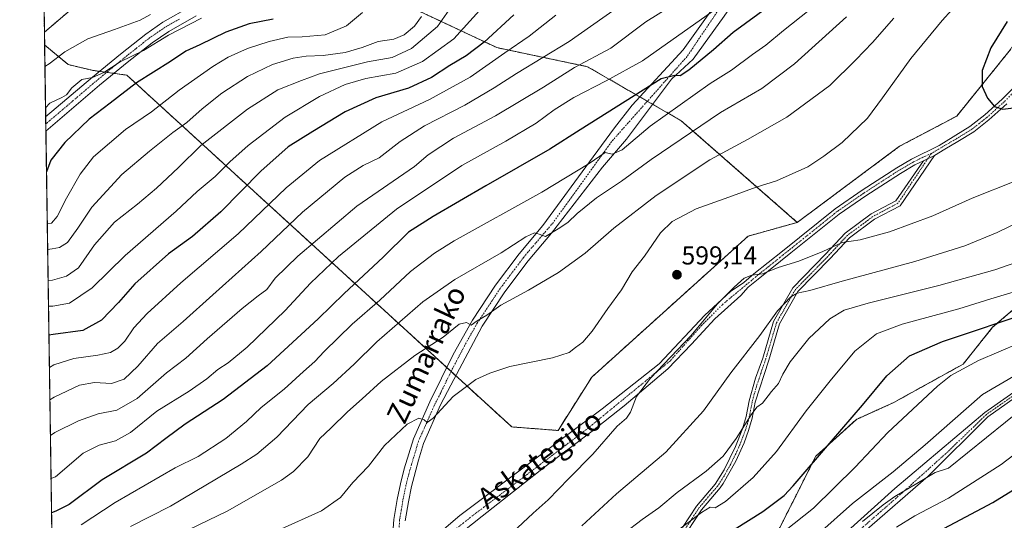
# Model space of a CAD drawing. Units: metres. Extents: x 599771 to 603198, y 4787001 to 4789365.
# Drawn here: x 599779 to 600159, y 4788479 to 4788672 of the extents above; entities that cross this region are included whole.
import ezdxf
from ezdxf.enums import TextEntityAlignment as Align

# ---------------------------------------------------------------- set-up
doc = ezdxf.new("R2010")
doc.units = ezdxf.units.M
doc.header["$MEASUREMENT"] = 0
doc.linetypes.add('TRAZO_Y_PUNTO', pattern=[1, 0.5, -0.25, 0, -0.25])
doc.linetypes.add('TRAZOS', pattern=[0.75, 0.5, -0.25])
for name, color, linetype, lineweight in [('Arbolado forestal', 92, 'TRAZOS', 0), ('Arbolado forestal CxS', 92, 'Continuous', 0), ('Camino', 19, 'Continuous', 0), ('Camino Cxs', 19, 'Continuous', 0), ('Camino eje', 39, 'TRAZO_Y_PUNTO', 13), ('Carátula', 7, 'Continuous', 5), ('Comarca CxS', 133, 'Continuous', 0), ('Comunidad Autónoma CxS', 142, 'Continuous', 0), ('Curva de nivel maestra', 36, 'Continuous', 30), ('Curva de nivel normal', 36, 'Continuous', 0), ('Municipio CxS', 142, 'Continuous', 0), ('Provincia CxS', 1, 'Continuous', 0), ('Punto de cota en terreno', 7, 'Continuous', 0), ('Rótulo de punto de cota en terreno', 19, 'Continuous', 0), ('Texto cartográfico', 19, 'Continuous', 0)]:
    doc.layers.add(name, color=color, linetype=linetype, lineweight=lineweight)
doc.styles.add('Arial', font='txt', dxfattribs={"height": 0.2})

# ---------------------------------------------------------------- blocks, each defined once
blk = doc.blocks.new('*U150')
at = {"layer": 'Arbolado forestal CxS', "color": 92, "linetype": 'Continuous', "lineweight": 0}
for points in [[(600183.1, 4788578.43, 580.81), (600154, 4788553.58, 574.82), (600142.64, 4788539.38, 570.31), (600115.67, 4788524.48, 572.06), (600101.47, 4788518.09, 574.55), (600085.86, 4788503.89, 575.31), (600066.26, 4788465.08, 567.72)], [(599793.17, 4788346.24, 630.63), (599788.52, 4788662.43, 512.49), (599797.58, 4788654.87, 516.83), (599807.27, 4788652.6, 519.48), (599820.2, 4788650.8, 522.73), (599968.61, 4788515.17, 598.2), (599986.45, 4788513.81, 596.96), (599999.46, 4788534.36, 595.79), (600059.71, 4788588.71, 597.39), (600078.7, 4788594.02, 597.19), (600118.11, 4788623.36, 597.66), (600140.16, 4788635, 599.03), (600160.78, 4788660.5, 601.08)]]:
    blk.add_polyline3d(points, dxfattribs=at)
blk = doc.blocks.new('*U151')
at = {"layer": 'Arbolado forestal CxS', "color": 92, "linetype": 'Continuous', "lineweight": 0}
blk.add_polyline3d([(600066.26, 4788465.08, 567.72), (600085.86, 4788503.89, 575.31), (600101.47, 4788518.09, 574.55), (600115.67, 4788524.48, 572.06), (600142.64, 4788539.38, 570.31), (600154, 4788553.58, 574.82), (600183.1, 4788578.43, 580.81), (600211.49, 4788608.96, 584.33), (600249.82, 4788638.77, 582.98), (600288.86, 4788654.39, 577.62), (600307.88, 4788664.21, 574.94), (600307.88, 4788664.21, 574.94), (600375.94, 4788566.29, 516.28), (600429.91, 4788548.83, 492.01), (600480.71, 4788486.91, 449.79), (600524.38, 4788502.82, 436.97), (600512.3, 4788473.7, 436.81)], dxfattribs=at)
blk = doc.blocks.new('*U172')
at = {"layer": 'Curva de nivel normal', "color": 36, "linetype": 'Continuous', "lineweight": 0}
blk.add_polyline3d([(599788.64, 4788654.07, 515), (599790.33, 4788655.14, 515), (599796.33, 4788659.74, 515), (599805.24, 4788664.81, 515), (599815.5, 4788668.4, 515), (599825.34, 4788672.03, 515), (599829.38, 4788674.17, 515)], dxfattribs=at)
blk = doc.blocks.new('*U221')
at = {"layer": 'Curva de nivel normal', "color": 36, "linetype": 'Continuous', "lineweight": 0}
blk.add_polyline3d([(599788.87, 4788638.22, 520), (599790.55, 4788639.96, 520), (599795.18, 4788642.23, 520), (599796.97, 4788643.26, 520), (599798.99, 4788645.91, 520), (599802.9, 4788649.11, 520), (599806.95, 4788649.93, 520), (599811.32, 4788651.87, 520), (599817.67, 4788655.9, 520), (599826.67, 4788660.3, 520), (599836.33, 4788666.27, 520), (599849, 4788672.72, 520)], dxfattribs=at)
blk = doc.blocks.new('5PATER')
at = {"layer": 'Carátula', "linetype": 'Continuous', "lineweight": 5}
h = blk.add_hatch(color=250, dxfattribs=at)
edge = h.paths.add_edge_path()
edge.add_ellipse((0, 0.01), major_axis=(-1.33, -1.34), ratio=0.999422, start_angle=0, end_angle=360)

msp = doc.modelspace()

# ---------------------------------------------------------------- linework, layer by layer
at = {"layer": 'Arbolado forestal', "color": 92, "linetype": 'TRAZOS', "lineweight": 0}
for points in [[(600078.7, 4788594.02, 597.19), (600118.11, 4788623.36, 597.66), (600140.16, 4788635, 599.03), (600160.78, 4788660.5, 601.08), (600175.48, 4788683.16, 601.09), (600196.69, 4788704.37, 601.46), (600196.92, 4788704.61, 601.43), (600204.89, 4788715.11, 600.67), (600210.4, 4788722.37, 600.44), (600218.7, 4788738.94, 599.35), (600229.35, 4788760.18, 597.3), (600246.5, 4788804.29, 591.44), (600258.35, 4788831.81, 587.67), (600260.96, 4788837.87, 586.53), (600263.57, 4788843.93, 585.53), (600263.65, 4788844.11, 585.49), (600263.82, 4788844.38, 585.44), (600270.66, 4788855.43, 583.3), (600275.52, 4788863.26, 581.69), (600279.11, 4788869.05, 580.87), (600281.16, 4788872.36, 580.43)], [(599788.44, 4788667.34, 511.17), (599786.45, 4788802.72, 467.9), (599786.4, 4788805.87, 467.91), (599786.36, 4788809.02, 467.96), (599786.35, 4788809.37, 467.95)], [(599876.99, 4788717.07, 507.04), (599812.01, 4788687.54, 505.67), (599788.44, 4788667.34, 511.17)], [(600078.7, 4788594.02, 597.19), (600033.98, 4788633.22, 581.96), (600022.99, 4788639.56, 577.15), (600020.91, 4788640.75, 576.63), (600017.98, 4788642.44, 575.51), (599997.84, 4788654.05, 565.96), (599962.93, 4788661.4, 552.84), (599932.92, 4788675.49, 534.05), (599904.23, 4788707.61, 517.57), (599900.93, 4788711.3, 515.67), (599899.99, 4788711.53, 515.64), (599897.96, 4788712.02, 515.54), (599895.93, 4788712.51, 515.22), (599876.99, 4788717.07, 507.04)], [(599788.51, 4788662.43, 512.49), (599788.44, 4788667.34, 511.17)], [(600307.88, 4788664.21, 574.94), (600288.86, 4788654.39, 577.62), (600249.82, 4788638.77, 582.98), (600211.49, 4788608.96, 584.33), (600183.1, 4788578.43, 580.81), (600154, 4788553.58, 574.82), (600142.64, 4788539.38, 570.31), (600115.67, 4788524.48, 572.06), (600101.47, 4788518.09, 574.55), (600085.86, 4788503.89, 575.31), (600066.26, 4788465.08, 567.72)], [(599793.17, 4788346.24, 630.63), (599792.91, 4788363.65, 622.86), (599792.89, 4788365.19, 622.38), (599792.87, 4788366.73, 621.9), (599789, 4788629.26, 521.07), (599788.96, 4788631.97, 520.8), (599788.92, 4788634.68, 520.42), (599788.51, 4788662.43, 512.49)], [(599788.51, 4788662.43, 512.49), (599797.58, 4788654.88, 516.83), (599807.27, 4788652.6, 519.48), (599809.65, 4788652.27, 519.81), (599812.46, 4788651.88, 520.4), (599815.27, 4788651.49, 521.29), (599820.2, 4788650.8, 522.73), (599943.54, 4788538.09, 592.48), (599945.23, 4788536.54, 592.69), (599947.03, 4788534.89, 593.18), (599968.61, 4788515.18, 598.2), (599986.44, 4788513.81, 596.96), (599999.46, 4788534.36, 595.79), (600059.71, 4788588.71, 597.39), (600078.7, 4788594.02, 597.19)]]:
    msp.add_polyline3d(points, dxfattribs=at)
at = {"layer": 'Arbolado forestal CxS', "color": 92, "linetype": 'Continuous', "lineweight": 0}
for points in [[(600160.78, 4788660.5, 601.08), (600140.16, 4788635, 599.03), (600118.11, 4788623.36, 597.66), (600078.7, 4788594.02, 597.19), (600033.98, 4788633.22, 581.96), (599997.84, 4788654.05, 565.96), (599962.93, 4788661.4, 552.84), (599932.92, 4788675.49, 534.05), (599904.23, 4788707.61, 517.57), (599900.93, 4788711.3, 515.67), (599876.99, 4788717.07, 507.04), (599872.35, 4788728.16, 503.7), (599899.52, 4788765.68, 504.38), (599939.62, 4788788.97, 502.3), (599970.67, 4788805.79, 498.81), (599986.2, 4788827.78, 501.71), (600005.61, 4788851.07, 500.71), (600047.08, 4788861.09, 508.75), (600077.09, 4788874.56, 504.77), (600112.39, 4788906.23, 510.56), (600126.48, 4788931.35, 508.24), (600146.08, 4788944.21, 510.96), (600156.2, 4788959.35, 508.98), (600172.76, 4788970.74, 510.41)], [(600112.39, 4788906.23, 510.56), (600077.09, 4788874.56, 504.77), (600047.08, 4788861.09, 508.75), (600005.61, 4788851.07, 500.71), (599986.2, 4788827.78, 501.71), (599970.67, 4788805.79, 498.81), (599939.62, 4788788.97, 502.3), (599899.52, 4788765.68, 504.38), (599872.35, 4788728.16, 503.7), (599876.99, 4788717.07, 507.04), (599876.99, 4788717.07, 507.04), (599812.01, 4788687.54, 505.67), (599788.44, 4788667.34, 511.17), (599786.35, 4788809.37, 467.95), (599786.71, 4788809.65, 467.96), (599801.94, 4788823.19, 468.06), (599814.79, 4788838.6, 467.81), (599828.36, 4788839.42, 468.11), (599861.99, 4788865.3, 467.28), (599925.39, 4788902.82, 463.34)]]:
    msp.add_polyline3d(points, dxfattribs=at)
msp.add_polyline3d([(600078.7, 4788594.02, 597.19), (600059.71, 4788588.71, 597.39), (599999.46, 4788534.36, 595.79), (599986.45, 4788513.81, 596.96), (599968.61, 4788515.17, 598.2), (599820.2, 4788650.8, 522.73), (599807.27, 4788652.6, 519.48), (599797.58, 4788654.87, 516.83), (599788.52, 4788662.43, 512.49), (599788.44, 4788667.34, 511.17), (599812.01, 4788687.54, 505.67), (599876.99, 4788717.07, 507.04), (599900.93, 4788711.3, 515.67), (599904.23, 4788707.61, 517.57), (599932.92, 4788675.49, 534.05), (599962.93, 4788661.4, 552.84), (599997.84, 4788654.05, 565.96), (600033.98, 4788633.22, 581.96), (600078.7, 4788594.02, 597.19)], close=True, dxfattribs=at)
at = {"layer": 'Camino', "color": 19, "linetype": 'Continuous', "lineweight": 0}
for points in [[(600183.08, 4788887.91, 540.91), (600153.64, 4788840.95, 548.02), (600122.11, 4788792.95, 554.61), (600098.74, 4788748.68, 560.51), (600085.28, 4788727.33, 563.15), (600073.85, 4788707.23, 566.46), (600056.49, 4788682.46, 569.91), (600050.56, 4788673.57, 571.25), (600038.5, 4788656.98, 574.25), (600030.24, 4788649.23, 575.02), (600012.89, 4788626.08, 579.36), (600003.57, 4788615.29, 581.15), (599983.97, 4788589.9, 585.22), (599974.9, 4788579.18, 586.6), (599965.96, 4788567.31, 588.45), (599957.18, 4788554.03, 590.68), (599945.11, 4788531.26, 593.82), (599941.13, 4788523.67, 594.5), (599934.58, 4788508.74, 596.14), (599932.72, 4788502.35, 596.42), (599929.96, 4788492.23, 597.07), (599928.77, 4788486.35, 597.4), (599927.57, 4788479, 597.78)], [(599922.83, 4788474.19, 598.26), (599923.21, 4788479.51, 597.85), (599924.46, 4788487.13, 597.26), (599925.68, 4788493.2, 596.93), (599927.19, 4788499.02, 596.64), (599930.72, 4788510.63, 595.66), (599937.07, 4788524.87, 594.03), (599945.98, 4788543.08, 591.72), (599953.44, 4788556.32, 589.83), (599962.37, 4788569.84, 587.81), (599971.47, 4788581.92, 586.14), (599980.65, 4788592.78, 584.35), (599999.97, 4788619.31, 579.58), (600008.23, 4788630.53, 577.58), (600015, 4788639.2, 575.99), (600034.69, 4788660.58, 572.66), (600062.38, 4788699.33, 565.55), (600089.83, 4788745.88, 559.49), (600125.95, 4788808.58, 550.74), (600173.97, 4788881.61, 540.92)], [(599788.92, 4788634.68, 520.42), (599807, 4788650.08, 520.11), (599817.73, 4788658.94, 519.23), (599827.49, 4788666.66, 518.19), (599834.14, 4788671.23, 517.58), (599845, 4788677.38, 517.82)], [(599846.99, 4788673.7, 518.6), (599836.35, 4788667.69, 518.86), (599829.97, 4788663.3, 519.37), (599820.36, 4788655.69, 520.6), (599809.69, 4788646.88, 521.72), (599789.94, 4788630, 521.11), (599789, 4788629.26, 521.07)], [(599927.57, 4788462.49, 599.23), (599933.6, 4788468.2, 598.72), (599948.65, 4788481.04, 597.76), (599975.96, 4788501.57, 597.81), (600003.47, 4788522.1, 595.49), (600025.49, 4788539.46, 595.22), (600043.05, 4788558.3, 595.5), (600052.98, 4788567.42, 595), (600058.03, 4788570.87, 594.79), (600062.01, 4788574.14, 595.03), (600072.98, 4788582.94, 596.12), (600093.33, 4788599.26, 596.99), (600103.72, 4788606.43, 597.14), (600117.13, 4788615.11, 597.57), (600122.79, 4788618.42, 597.71), (600133.39, 4788623.66, 598.28), (600145.27, 4788630.96, 599.03), (600150.98, 4788635.45, 599.47), (600157.7, 4788641.53, 600.24), (600170.96, 4788654.94, 602.29), (600182.67, 4788668.37, 602.31), (600184.73, 4788670.58, 602.32)], [(600159.44, 4788639.71, 600.14), (600152.61, 4788633.53, 599.38), (600146.71, 4788628.88, 598.98), (600140.57, 4788625.27, 598.62), (600135.55, 4788622.29, 598.42), (600131.54, 4788619.84, 598.05)], [(599789, 4788629.26, 521.07), (599788.92, 4788634.68, 520.42)], [(600127.3, 4788617.78, 597.78), (600124.01, 4788616.17, 597.65), (600118.47, 4788612.93, 597.51), (600105.14, 4788604.3, 597.07), (600094.86, 4788597.2, 596.86), (600076.26, 4788582.28, 595.99), (600063.62, 4788572.15, 594.33), (600059.8, 4788569.01, 594.28), (600056.88, 4788565.81, 594.57), (600046.85, 4788556.87, 594.49), (600037.9, 4788547.1, 594.6), (600028.85, 4788537.57, 594.69), (600012.02, 4788523.29, 595.1), (599999.16, 4788513.13, 595.57), (599981.38, 4788499.79, 596.6), (599957.25, 4788480.74, 597.25), (599935.5, 4788463.6, 598.69), (599930.73, 4788458.49, 599.17), (599928.52, 4788456.77, 599.44)], [(600034.42, 4788476.38, 579.62), (600039.82, 4788484.64, 581.32), (600047.03, 4788493.1, 582.55), (600050.49, 4788498.62, 582.93), (600054.94, 4788507.57, 584.22), (600057.6, 4788514.38, 585.04), (600058.99, 4788519.15, 585.34), (600060.17, 4788525.22, 585.97), (600062.55, 4788534.02, 586.98), (600065.37, 4788541.63, 587.58), (600069.59, 4788555.83, 589.17), (600077, 4788568.86, 591.12), (600089.58, 4788581.73, 594.3), (600097.2, 4788589.93, 595.66), (600107.23, 4788597.31, 596.49), (600116.72, 4788602.33, 596.94), (600127.3, 4788617.78, 597.78)], [(600131.54, 4788619.84, 598.05), (600118.34, 4788600.47, 596.6), (600108.51, 4788595.27, 596.27), (600098.8, 4788588.13, 595.22), (600091.32, 4788580.08, 593.54), (600078.93, 4788567.4, 590.27), (600071.82, 4788554.89, 588.09), (600067.67, 4788540.94, 586.9), (600062.52, 4788524.69, 585.29), (600061.33, 4788518.56, 584.5), (600059.95, 4788513.79, 584.35), (600058.2, 4788509.09, 583.85), (600055.03, 4788502.03, 582.94), (600050.12, 4788493.38, 581.79), (600049.02, 4788491.73, 581.58), (600041.77, 4788483.24, 580.27), (600036.4, 4788474.96, 578.26)], [(600127.3, 4788617.78, 597.78), (600131.54, 4788619.84, 598.05)], [(600127.3, 4788617.78, 597.78), (600131.54, 4788619.84, 598.05)], [(600088.84, 4788466.68, 560.75), (600116.36, 4788491.44, 561.77), (600151, 4788520.74, 562.4), (600175.53, 4788537.99, 562.88)], [(600176.71, 4788536.37, 562.1), (600152.18, 4788519.12, 561.58), (600129.12, 4788496.18, 560.42), (600104.56, 4788474.8, 558.3)]]:
    msp.add_polyline3d(points, dxfattribs=at)
at = {"layer": 'Camino Cxs', "color": 19, "linetype": 'Continuous', "lineweight": 0}
for points in [[(600183.08, 4788887.91, 540.91), (600153.64, 4788840.95, 548.02), (600122.11, 4788792.95, 554.61), (600098.74, 4788748.68, 560.51), (600085.28, 4788727.33, 563.15), (600073.85, 4788707.23, 566.46), (600056.49, 4788682.46, 569.91), (600050.56, 4788673.57, 571.25), (600038.5, 4788656.98, 574.25), (600030.24, 4788649.23, 575.02), (600012.89, 4788626.08, 579.36), (600003.57, 4788615.29, 581.15), (599983.97, 4788589.9, 585.22), (599974.9, 4788579.18, 586.6), (599965.96, 4788567.31, 588.45), (599957.18, 4788554.03, 590.68), (599945.11, 4788531.26, 593.82), (599941.13, 4788523.67, 594.5), (599934.58, 4788508.74, 596.14), (599932.72, 4788502.35, 596.42), (599929.96, 4788492.23, 597.07), (599928.77, 4788486.35, 597.4), (599927.57, 4788479, 597.78)], [(599922.83, 4788474.19, 598.26), (599923.21, 4788479.51, 597.85), (599924.46, 4788487.13, 597.26), (599925.68, 4788493.2, 596.93), (599927.19, 4788499.02, 596.64), (599930.72, 4788510.63, 595.66), (599937.07, 4788524.87, 594.03), (599945.98, 4788543.08, 591.72), (599953.44, 4788556.32, 589.83), (599962.37, 4788569.84, 587.81), (599971.47, 4788581.92, 586.14), (599980.65, 4788592.78, 584.35), (599999.97, 4788619.31, 579.58), (600008.23, 4788630.53, 577.58), (600015, 4788639.2, 575.99), (600034.69, 4788660.58, 572.66), (600062.38, 4788699.33, 565.55), (600089.83, 4788745.88, 559.49), (600125.95, 4788808.58, 550.74), (600173.97, 4788881.61, 540.92)], [(599846.99, 4788673.7, 518.6), (599836.35, 4788667.69, 518.86), (599829.97, 4788663.3, 519.37), (599820.36, 4788655.69, 520.6), (599809.69, 4788646.88, 521.72), (599789.94, 4788630, 521.11), (599789, 4788629.26, 521.07), (599788.92, 4788634.68, 520.42), (599807, 4788650.08, 520.11), (599817.73, 4788658.94, 519.23), (599827.49, 4788666.66, 518.19), (599834.14, 4788671.23, 517.58), (599845, 4788677.38, 517.82)], [(599933.6, 4788468.2, 598.72), (599948.65, 4788481.04, 597.76), (599975.96, 4788501.57, 597.81), (600003.47, 4788522.1, 595.49), (600025.49, 4788539.46, 595.22), (600043.05, 4788558.3, 595.5), (600052.98, 4788567.42, 595), (600058.03, 4788570.87, 594.79), (600062.01, 4788574.14, 595.03), (600072.98, 4788582.94, 596.12), (600093.33, 4788599.26, 596.99), (600103.72, 4788606.43, 597.14), (600117.13, 4788615.11, 597.57), (600122.79, 4788618.42, 597.71), (600133.39, 4788623.66, 598.28), (600145.27, 4788630.96, 599.03), (600150.98, 4788635.45, 599.47), (600157.7, 4788641.53, 600.24), (600170.96, 4788654.94, 602.29)], [(600159.44, 4788639.71, 600.14), (600152.61, 4788633.53, 599.38), (600146.71, 4788628.88, 598.98), (600140.57, 4788625.27, 598.62), (600135.55, 4788622.29, 598.42), (600131.54, 4788619.84, 598.05), (600127.3, 4788617.78, 597.78), (600124.01, 4788616.17, 597.65), (600118.47, 4788612.93, 597.51), (600105.14, 4788604.3, 597.07), (600094.86, 4788597.2, 596.86), (600076.26, 4788582.28, 595.99), (600063.62, 4788572.15, 594.33), (600059.8, 4788569.01, 594.28), (600056.88, 4788565.81, 594.57), (600046.85, 4788556.87, 594.49), (600037.9, 4788547.1, 594.6), (600028.85, 4788537.57, 594.69), (600012.02, 4788523.29, 595.1), (599999.16, 4788513.13, 595.57), (599981.38, 4788499.79, 596.6), (599957.25, 4788480.74, 597.25), (599935.5, 4788463.6, 598.69)], [(600034.42, 4788476.38, 579.62), (600039.82, 4788484.64, 581.32), (600047.03, 4788493.1, 582.55), (600050.49, 4788498.62, 582.93), (600054.94, 4788507.57, 584.22), (600057.6, 4788514.38, 585.04), (600058.99, 4788519.15, 585.34), (600060.17, 4788525.22, 585.97), (600062.55, 4788534.02, 586.98), (600065.37, 4788541.63, 587.58), (600069.59, 4788555.83, 589.17), (600077, 4788568.86, 591.12), (600089.58, 4788581.73, 594.3), (600097.2, 4788589.93, 595.66), (600107.23, 4788597.31, 596.49), (600116.72, 4788602.33, 596.94), (600127.3, 4788617.78, 597.78), (600131.54, 4788619.84, 598.05), (600118.34, 4788600.47, 596.6), (600108.51, 4788595.27, 596.27), (600098.8, 4788588.13, 595.22), (600091.32, 4788580.08, 593.54), (600078.93, 4788567.4, 590.27), (600071.82, 4788554.89, 588.09), (600067.67, 4788540.94, 586.9), (600062.52, 4788524.69, 585.29), (600061.33, 4788518.56, 584.5), (600059.95, 4788513.79, 584.35), (600058.2, 4788509.09, 583.85), (600055.03, 4788502.03, 582.94), (600050.12, 4788493.38, 581.79), (600049.02, 4788491.73, 581.58), (600041.77, 4788483.24, 580.27), (600036.4, 4788474.96, 578.26)], [(600088.84, 4788466.68, 560.75), (600116.36, 4788491.44, 561.77), (600151, 4788520.74, 562.4), (600175.53, 4788537.99, 562.88)], [(600176.71, 4788536.37, 562.1), (600152.18, 4788519.12, 561.58), (600129.12, 4788496.18, 560.42), (600104.56, 4788474.8, 558.3)]]:
    msp.add_polyline3d(points, dxfattribs=at)
at = {"layer": 'Camino eje', "color": 39, "linetype": 'TRAZO_Y_PUNTO', "lineweight": 13}
for points in [[(600079.12, 4788721.56, 563.48), (600036.14, 4788657.9, 573.92), (600007.15, 4788625.25, 579.15), (599984.66, 4788594.03, 584.29), (599977.78, 4788585.98, 585.47), (599973.19, 4788580.55, 586.29), (599964.17, 4788568.58, 588), (599959.78, 4788561.94, 589.25), (599955.31, 4788555.18, 590.18), (599951.58, 4788548.56, 590.64), (599945.55, 4788537.17, 592.55), (599941.09, 4788528.07, 593.54), (599939.1, 4788524.27, 594.24), (599935.83, 4788516.81, 594.98), (599932.65, 4788509.69, 595.84), (599931.72, 4788506.49, 595.96), (599929.96, 4788500.69, 596.42), (599928.58, 4788495.63, 596.83), (599927.82, 4788492.72, 597), (599927.21, 4788489.68, 597.15), (599926.62, 4788486.74, 597.27), (599926.02, 4788483.07, 597.47), (599925.39, 4788479.26, 597.75), (599925.03, 4788474.14, 598.19)], [(599788.96, 4788631.97, 520.8), (599789.43, 4788632.34, 520.78), (599799.31, 4788640.78, 520.96), (599808.35, 4788648.48, 520.83), (599819.05, 4788657.32, 519.77), (599823.85, 4788661.12, 519.09), (599828.73, 4788664.98, 518.69), (599831.92, 4788667.18, 518.6), (599835.25, 4788669.46, 518.16), (599840.68, 4788672.54, 518.49)], [(600186.94, 4788671.16, 602.4), (600183.61, 4788667.53, 602.31), (600177.75, 4788660.81, 602.3), (600171.89, 4788654.08, 602.26), (600165.2, 4788647.33, 601.18), (600158.57, 4788640.62, 600.2), (600151.8, 4788634.49, 599.42), (600148.94, 4788632.25, 599.24), (600145.99, 4788629.92, 599), (600140.05, 4788626.27, 598.64), (600130.39, 4788620.64, 598.02)], [(600130.39, 4788620.64, 598.02), (600128.1, 4788619.6, 597.89), (600123.4, 4788617.3, 597.68), (600117.8, 4788614.02, 597.53), (600104.43, 4788605.37, 597.11), (600099.29, 4788601.82, 596.95), (600094.1, 4788598.23, 596.95), (600075.27, 4788583.13, 596.2), (600072.95, 4788581.27, 595.77), (600062.82, 4788573.15, 594.71), (600049.81, 4788562.3, 594.73), (600041.88, 4788554.36, 594.86), (600029.64, 4788540.59, 594.87), (599997.43, 4788514.19, 595.69), (599953.61, 4788481.02, 597.48), (599930.29, 4788462.52, 599.08), (599928.69, 4788460.54, 599.26), (599926.85, 4788458.55, 599.52), (599925.47, 4788456.25, 599.7)], [(600130.39, 4788620.64, 598.02), (600117.53, 4788601.4, 596.78), (600107.87, 4788596.29, 596.39), (600098, 4788589.03, 595.43), (600090.45, 4788580.9, 593.89), (600077.96, 4788568.13, 590.67), (600070.71, 4788555.36, 588.58), (600066.52, 4788541.29, 587.12), (600063.98, 4788533.86, 586.57), (600062.71, 4788530, 586.16), (600061.35, 4788524.96, 585.54), (600060.16, 4788518.86, 584.92), (600059.47, 4788516.47, 584.82), (600058.78, 4788514.09, 584.69), (600057.9, 4788511.74, 584.46), (600056.57, 4788508.33, 583.89), (600054.99, 4788504.8, 583.54), (600052.76, 4788500.33, 583), (600050.31, 4788496, 582.36), (600048.58, 4788493.24, 582.18), (600048.03, 4788492.42, 582.03), (600044.4, 4788488.17, 581.32), (600040.8, 4788483.94, 580.77), (600038.1, 4788479.81, 580.04), (600035.41, 4788475.67, 578.95)], [(600176.12, 4788537.18, 562.5), (600151.59, 4788519.93, 561.94), (600136.74, 4788505.62, 561.23), (600119.28, 4788489.88, 560.17), (600098.38, 4788471.62, 558.96)]]:
    msp.add_polyline3d(points, dxfattribs=at)
at = {"layer": 'Comarca CxS', "color": 133, "linetype": 'Continuous', "lineweight": 0}
msp.add_polyline3d([(599802.42, 4787717.97, 691.47), (599778.91, 4789314.67, 550.34), (603161.41, 4789365.2, 247.96)], dxfattribs=at)
msp.add_polyline3d([(599802.42, 4787717.97, 691.47), (599778.91, 4789314.67, 550.34), (603161.41, 4789365.2, 247.96)], dxfattribs=at)
at = {"layer": 'Comunidad Autónoma CxS', "color": 142, "linetype": 'Continuous', "lineweight": 0}
msp.add_polyline3d([(603196.69, 4787051.66, 445.77), (599812.98, 4787001.15, 560.69), (599778.91, 4789314.67, 550.34), (603161.41, 4789365.2, 247.96), (603196.69, 4787051.66, 445.77)], close=True, dxfattribs=at)
msp.add_polyline3d([(603196.69, 4787051.66, 445.77), (599812.98, 4787001.15, 560.69), (599778.91, 4789314.67, 550.34), (603161.41, 4789365.2, 247.96), (603196.69, 4787051.66, 445.77)], close=True, dxfattribs=at)
at = {"layer": 'Curva de nivel maestra', "color": 36, "linetype": 'Continuous', "lineweight": 30}
for points in [[(600068.31, 4788677.69, 575), (600053.94, 4788667.25, 575), (600046.46, 4788660.57, 575), (600036.95, 4788652.74, 575), (600033.61, 4788650.53, 575), (600031.55, 4788650.7, 575), (600026.18, 4788649.35, 575), (599995.02, 4788629.76, 575), (599983.33, 4788622.25, 575), (599958.65, 4788608.16, 575), (599938.36, 4788596.28, 575), (599928.79, 4788590.3, 575), (599919.1, 4788580.62, 575), (599904, 4788566.67, 575), (599893.97, 4788556.82, 575), (599874.32, 4788538.77, 575), (599857.33, 4788525.74, 575), (599842.67, 4788516.27, 575), (599835.21, 4788510.73, 575), (599827.85, 4788505.01, 575), (599810.75, 4788494.84, 575), (599797.93, 4788485.23, 575), (599792.86, 4788482.7, 575), (599791.17, 4788482.04, 575)], [(599876.66, 4788672.39, 525), (599867.33, 4788670.57, 525), (599858.33, 4788667.34, 525), (599848.33, 4788662.44, 525), (599843, 4788660.03, 525), (599837, 4788656.02, 525), (599824, 4788647.82, 525), (599813.77, 4788640.06, 525), (599805.69, 4788633.77, 525), (599796.29, 4788624.83, 525), (599790.87, 4788618.07, 525), (599789.24, 4788613.51, 525)], [(599969.39, 4788674.07, 550), (599957.92, 4788663.51, 550), (599950.99, 4788658.25, 550), (599944.8, 4788654.51, 550), (599937.71, 4788649.86, 550), (599928.85, 4788645.77, 550), (599916.26, 4788642.05, 550), (599904.44, 4788636.65, 550), (599891.9, 4788629.04, 550), (599882.39, 4788623.11, 550), (599871.85, 4788613.76, 550), (599856.4, 4788598.1, 550), (599845.48, 4788588.62, 550), (599836.27, 4788581.89, 550), (599823.24, 4788570.37, 550), (599816.96, 4788563.18, 550), (599810.45, 4788556.33, 550), (599803.26, 4788552.31, 550), (599791.86, 4788550.79, 550), (599790.16, 4788550.51, 550)], [(600159.63, 4788671.52, 600), (600153.37, 4788661.36, 600), (600150.02, 4788652.65, 600), (600149.92, 4788646.47, 600), (600151.98, 4788641.86, 600), (600154.78, 4788638.74, 600), (600157.92, 4788637.73, 600)], [(600157.92, 4788637.73, 600), (600166.15, 4788638.72, 600)], [(600044.36, 4788469.29, 575), (600065.37, 4788482.62, 575), (600073.59, 4788488.72, 575), (600077.16, 4788492.41, 575), (600091.9, 4788509.65, 575), (600103.85, 4788523.56, 575), (600113.19, 4788534.88, 575), (600121.99, 4788542.58, 575), (600134.7, 4788548.1, 575), (600170, 4788559.88, 575)], [(600133.26, 4788475.02, 550), (600154.14, 4788486.01, 550), (600176.16, 4788499.62, 550)]]:
    msp.add_polyline3d(points, dxfattribs=at)
at = {"layer": 'Curva de nivel normal', "color": 36, "linetype": 'Continuous', "lineweight": 0}
for points in [[(600149.44, 4788688.42, 595), (600134.5, 4788671.81, 595), (600122.43, 4788657.16, 595), (600111.55, 4788642.1, 595), (600105.76, 4788634.27, 595), (600096.05, 4788624.78, 595), (600088.97, 4788619.61, 595), (600082.77, 4788615.46, 595), (600070.69, 4788610.06, 595), (600062.9, 4788607.6, 595), (600052.36, 4788603.72, 595), (600039.7, 4788599.3, 595), (600030.52, 4788594.33, 595), (600026.02, 4788590, 595), (600019.78, 4788581, 595), (600014.99, 4788575, 595), (600010.95, 4788568, 595), (600005.7, 4788560.86, 595), (599999.67, 4788552.12, 595), (599996.06, 4788547.9, 595), (599993.17, 4788545.8, 595), (599990.75, 4788543.81, 595), (599984.39, 4788541.84, 595), (599967.93, 4788538.48, 595), (599960.13, 4788535.87, 595), (599954.73, 4788533.43, 595), (599946.02, 4788526.96, 595), (599938.3, 4788518.53, 595), (599935.96, 4788516.88, 595), (599934.82, 4788517.93, 595), (599932.76, 4788518.52, 595), (599928.32, 4788516.21, 595), (599919.55, 4788508.01, 595), (599913.41, 4788500.01, 595), (599907.31, 4788493.7, 595), (599902.62, 4788488.01, 595), (599895.32, 4788482.81, 595), (599878.66, 4788475.32, 595)], [(599789.86, 4788571.45, 540), (599791.55, 4788571.72, 540), (599796.99, 4788573.25, 540), (599801.56, 4788576.5, 540), (599807.8, 4788585.39, 540), (599815.45, 4788594.14, 540), (599824.33, 4788601.06, 540), (599831.67, 4788607.22, 540), (599840.1, 4788615.21, 540), (599848.76, 4788623.68, 540), (599866.79, 4788637.66, 540), (599878.4, 4788645.19, 540), (599887.6, 4788648.77, 540), (599894.45, 4788651.3, 540), (599901.21, 4788652.92, 540), (599912.97, 4788655.9, 540), (599922.46, 4788657.6, 540), (599929.99, 4788661.1, 540), (599939.99, 4788669.5, 540), (599948.97, 4788682.53, 540)], [(599790, 4788561.78, 545), (599791.7, 4788561.75, 545), (599798.12, 4788562.94, 545), (599806.91, 4788568.76, 545), (599819.62, 4788581.25, 545), (599839.25, 4788598.33, 545), (599847.32, 4788605.92, 545), (599854.25, 4788611.67, 545), (599859.97, 4788617.42, 545), (599866.97, 4788623.68, 545), (599881.2, 4788634.66, 545), (599894.47, 4788642.6, 545), (599904.36, 4788647.19, 545), (599912.33, 4788649.48, 545), (599923.99, 4788651.62, 545), (599934.19, 4788656.05, 545), (599946.33, 4788664.85, 545), (599959.85, 4788679.99, 545)], [(600013.2, 4788679.57, 560), (599990.81, 4788663.8, 560), (599970.44, 4788651.46, 560), (599961.8, 4788645.88, 560), (599950.56, 4788639.28, 560), (599934.96, 4788631.24, 560), (599925.65, 4788625.18, 560), (599917.49, 4788618.86, 560), (599911.32, 4788616, 560), (599904.29, 4788611.48, 560), (599887.93, 4788598.02, 560), (599871.98, 4788582.78, 560), (599853.31, 4788566.11, 560), (599841.97, 4788555.78, 560), (599832.05, 4788547.34, 560), (599824.42, 4788538.59, 560), (599819.17, 4788533.64, 560), (599814.33, 4788531.97, 560), (599807.74, 4788532.26, 560), (599801.94, 4788531.29, 560), (599792.21, 4788526.65, 560), (599790.53, 4788525.59, 560)], [(600033.49, 4788679.61, 565), (600020.36, 4788671.3, 565), (600006.77, 4788661.25, 565), (599992.82, 4788653.7, 565), (599980.88, 4788646.12, 565), (599962.4, 4788635.11, 565), (599946.18, 4788626.53, 565), (599936.34, 4788620.06, 565), (599931.08, 4788615.61, 565), (599908.85, 4788600.32, 565), (599886.09, 4788581.01, 565), (599877.41, 4788572.52, 565), (599874.22, 4788568.18, 565), (599870.89, 4788565.72, 565), (599864.72, 4788560.83, 565), (599851.19, 4788549.1, 565), (599843.02, 4788541.63, 565), (599835.57, 4788536.04, 565), (599824.23, 4788526.09, 565), (599816.35, 4788521.61, 565), (599809.15, 4788520.26, 565), (599801.63, 4788517.57, 565), (599792.41, 4788513.02, 565), (599790.73, 4788511.9, 565)], [(599911.05, 4788674.97, 530), (599904.89, 4788669.82, 530), (599896.66, 4788666.4, 530), (599887.78, 4788665.52, 530), (599882.31, 4788665.46, 530), (599875.05, 4788663.76, 530), (599866.68, 4788661.01, 530), (599859.24, 4788657.67, 530), (599853.33, 4788654.17, 530), (599840.33, 4788645.01, 530), (599829.67, 4788636.62, 530), (599819.67, 4788629.9, 530), (599807.33, 4788619.3, 530), (599802.26, 4788612.58, 530), (599796.91, 4788603.32, 530), (599793.35, 4788596.25, 530), (599791.23, 4788593.67, 530), (599789.53, 4788593.46, 530)], [(600048.34, 4788676.99, 570), (600018.99, 4788656.38, 570), (600004.97, 4788648.61, 570), (599992.55, 4788642.14, 570), (599984.98, 4788637.46, 570), (599977.98, 4788632.23, 570), (599966.38, 4788625.33, 570), (599949.37, 4788615.96, 570), (599924.14, 4788599.17, 570), (599901.76, 4788580.86, 570), (599890.99, 4788570.57, 570), (599881.24, 4788560, 570), (599866.66, 4788545.94, 570), (599859.32, 4788539.93, 570), (599855.33, 4788537.32, 570), (599851.1, 4788533.68, 570), (599844.25, 4788528.98, 570), (599831.73, 4788521.21, 570), (599821.65, 4788512.98, 570), (599815.9, 4788509.78, 570), (599809.58, 4788508.2, 570), (599803.32, 4788505.08, 570), (599792.67, 4788495.99, 570), (599790.98, 4788495.23, 570)], [(600083.24, 4788675.89, 580), (600073.36, 4788667.99, 580), (600066.61, 4788662.33, 580), (600061.47, 4788658.73, 580), (600053.34, 4788652.73, 580), (600045.13, 4788647.62, 580), (600021.94, 4788631.16, 580), (600011.17, 4788622.05, 580), (600007.31, 4788620.39, 580), (600004.58, 4788620.95, 580), (599998.47, 4788616.78, 580), (599980.19, 4788605.67, 580), (599946.44, 4788586.89, 580), (599938.84, 4788582.21, 580), (599929.62, 4788575.13, 580), (599917.75, 4788564, 580), (599907.05, 4788554.84, 580), (599896.31, 4788544.3, 580), (599892.74, 4788540.42, 580), (599888.39, 4788536.6, 580), (599880.92, 4788529.72, 580), (599872.06, 4788522.69, 580), (599866.31, 4788517.32, 580), (599858.33, 4788510.77, 580), (599847.71, 4788503.8, 580), (599838.85, 4788499.35, 580), (599815.76, 4788485.98, 580), (599802.63, 4788477.45, 580)], [(599789.68, 4788583.64, 535), (599791.37, 4788583.81, 535), (599794.25, 4788584.4, 535), (599797.32, 4788586.34, 535), (599801.27, 4788591.79, 535), (599806.73, 4788599.85, 535), (599818.33, 4788612.52, 535), (599828.98, 4788621.44, 535), (599837.9, 4788628.64, 535), (599843.31, 4788632.53, 535), (599849.2, 4788637.83, 535), (599856.81, 4788643.86, 535), (599866.8, 4788650.28, 535), (599876.4, 4788654.89, 535), (599884.3, 4788657.37, 535), (599889.4, 4788658.18, 535), (599895.93, 4788658.34, 535), (599904.39, 4788659.48, 535), (599910.99, 4788661.42, 535), (599917.13, 4788663.72, 535), (599923.21, 4788664.67, 535), (599927.19, 4788666.28, 535), (599931.1, 4788669.7, 535), (599933.88, 4788673.39, 535)], [(599985.64, 4788673.86, 555), (599975.31, 4788665.8, 555), (599965.95, 4788659.35, 555), (599952.54, 4788649.96, 555), (599936.96, 4788641.36, 555), (599918.59, 4788632.8, 555), (599894.51, 4788617.9, 555), (599881.59, 4788607.34, 555), (599863.14, 4788589.62, 555), (599841.09, 4788570.78, 555), (599828.02, 4788558.95, 555), (599822.94, 4788553.34, 555), (599819.41, 4788548.3, 555), (599816.7, 4788545.52, 555), (599813.9, 4788543.82, 555), (599808.98, 4788542.85, 555), (599799.75, 4788541.53, 555), (599792.03, 4788539.15, 555), (599790.35, 4788538.09, 555)], [(600097.64, 4788673.24, 585), (600077.64, 4788655.11, 585), (600064.97, 4788645.67, 585), (600049.08, 4788636.34, 585), (600022.38, 4788618.33, 585), (600010.97, 4788609.97, 585), (600001.31, 4788603.45, 585), (599993.89, 4788597.4, 585), (599990.28, 4788593.93, 585), (599986.56, 4788591.58, 585), (599981.68, 4788588.65, 585), (599979.22, 4788589.55, 585), (599977.38, 4788590.02, 585), (599974.07, 4788588.51, 585), (599964.5, 4788582.27, 585), (599946.73, 4788572.07, 585), (599934.28, 4788563.35, 585), (599916.66, 4788548.04, 585), (599907.9, 4788539.34, 585), (599899.75, 4788531.98, 585), (599890.12, 4788523.87, 585), (599877.99, 4788511.22, 585), (599870.32, 4788504.71, 585), (599864.33, 4788500.76, 585), (599837, 4788484.58, 585), (599821.67, 4788476.77, 585)], [(600115.95, 4788672.74, 590), (600107.69, 4788663.43, 590), (600101.22, 4788656.71, 590), (600091.28, 4788646.77, 590), (600074.64, 4788634.59, 590), (600059.48, 4788625.96, 590), (600044.99, 4788618.16, 590), (600024.35, 4788604.34, 590), (600007.99, 4788591.86, 590), (599996.98, 4788582.17, 590), (599986.67, 4788574.71, 590), (599975.08, 4788567.86, 590), (599964.35, 4788562.1, 590), (599958.99, 4788558.28, 590), (599955.32, 4788556.08, 590), (599953.03, 4788554.43, 590), (599951.14, 4788555.49, 590), (599948.36, 4788554.78, 590), (599942.14, 4788549.81, 590), (599931.22, 4788542.71, 590), (599918.28, 4788532.68, 590), (599911.01, 4788526.01, 590), (599905.26, 4788521.01, 590), (599898.86, 4788514.68, 590), (599894.64, 4788510.68, 590), (599889.94, 4788503.68, 590), (599884.49, 4788498.03, 590), (599879.83, 4788494.62, 590), (599858.95, 4788482.74, 590), (599840.57, 4788473.85, 590)], [(599966.87, 4788472.57, 595), (599976.93, 4788481.9, 595), (599982.71, 4788487.01, 595), (599990.63, 4788495.35, 595), (599999.87, 4788504.68, 595), (600009.27, 4788515.47, 595), (600012.8, 4788518.51, 595), (600014.37, 4788520.8, 595), (600016.73, 4788526.93, 595), (600022.09, 4788534.02, 595), (600037.7, 4788550.26, 595), (600047.88, 4788562.62, 595), (600054.39, 4788569.03, 595), (600058.2, 4788572.54, 595), (600061.19, 4788573.66, 595), (600065.3, 4788574.22, 595), (600071.3, 4788576.59, 595), (600079.3, 4788579.04, 595), (600088.53, 4788582.83, 595), (600096.05, 4788586.28, 595), (600102.93, 4788587.31, 595), (600114.31, 4788590.37, 595), (600130.91, 4788596.56, 595), (600146.12, 4788603.37, 595), (600162.96, 4788610, 595)], [(599995.65, 4788477, 590), (600009.05, 4788489.35, 590), (600027.98, 4788505.42, 590), (600042.57, 4788521.35, 590), (600053.14, 4788536.01, 590), (600064.2, 4788550.45, 590), (600071.05, 4788559.87, 590), (600076.15, 4788565.28, 590), (600078.7, 4788566.76, 590), (600083.59, 4788567.74, 590), (600096.06, 4788571.37, 590), (600123.98, 4788579, 590), (600143.24, 4788584.93, 590), (600155.81, 4788590.13, 590), (600169.55, 4788596.81, 590)], [(600011.86, 4788474.04, 585), (600018.85, 4788479.47, 585), (600025.36, 4788483.96, 585), (600032.41, 4788489.9, 585), (600043.52, 4788498.14, 585), (600050.09, 4788503.9, 585), (600055.2, 4788510.68, 585), (600060.88, 4788519.89, 585), (600063.12, 4788522.82, 585), (600065.3, 4788524.36, 585), (600068.75, 4788528.84, 585), (600071.44, 4788531.96, 585), (600073.09, 4788535.48, 585), (600075.99, 4788540.22, 585), (600083.2, 4788549.23, 585), (600091.31, 4788556.8, 585), (600096.8, 4788560.22, 585), (600106.04, 4788562.93, 585), (600133.27, 4788569.74, 585), (600154.92, 4788575.78, 585), (600165.47, 4788579.5, 585)], [(600031.18, 4788474.24, 580), (600041.78, 4788482.2, 580), (600045.11, 4788484.22, 580), (600047.08, 4788484.04, 580), (600051, 4788486.36, 580), (600061.74, 4788495.68, 580), (600070.69, 4788505.7, 580), (600082.07, 4788521.32, 580), (600091.32, 4788532.98, 580), (600100.84, 4788544.44, 580), (600109.2, 4788551.03, 580), (600119.1, 4788554.79, 580), (600140.97, 4788560.75, 580), (600153.3, 4788564.51, 580), (600168.41, 4788569, 580)], [(600073.8, 4788475, 570), (600085.01, 4788483.91, 570), (600100.97, 4788499.71, 570), (600113.65, 4788512.99, 570), (600132.78, 4788530.91, 570), (600137.95, 4788534.94, 570), (600148.6, 4788540.74, 570), (600172.03, 4788550.8, 570)], [(600086.97, 4788474.04, 565), (600099.97, 4788485.69, 565), (600115.64, 4788497.8, 565), (600127.96, 4788508.29, 565), (600150.16, 4788527.68, 565), (600178.84, 4788544.45, 565)], [(600103.8, 4788478.76, 560), (600111.8, 4788485.16, 560), (600116.26, 4788488.4, 560), (600124.8, 4788493.41, 560), (600131.85, 4788497.6, 560), (600136.97, 4788499.29, 560), (600166.3, 4788522.95, 560)], [(600116.96, 4788476.52, 555), (600123.97, 4788480.88, 555), (600136.97, 4788487.74, 555), (600157.3, 4788500.71, 555), (600172.96, 4788512.59, 555)]]:
    msp.add_polyline3d(points, dxfattribs=at)
at = {"layer": 'Municipio CxS', "color": 142, "linetype": 'Continuous', "lineweight": 0}
msp.add_polyline3d([(599802.42, 4787717.97, 691.47), (599778.91, 4789314.67, 550.34), (603161.41, 4789365.2, 247.96)], dxfattribs=at)
msp.add_polyline3d([(599802.42, 4787717.97, 691.47), (599778.91, 4789314.67, 550.34), (603161.41, 4789365.2, 247.96)], dxfattribs=at)
at = {"layer": 'Provincia CxS', "color": 1, "linetype": 'Continuous', "lineweight": 0}
msp.add_polyline3d([(603196.69, 4787051.66, 445.77), (599812.98, 4787001.15, 560.69), (599778.91, 4789314.67, 550.34), (603161.41, 4789365.2, 247.96), (603196.69, 4787051.66, 445.77)], close=True, dxfattribs=at)
msp.add_polyline3d([(603196.69, 4787051.66, 445.77), (599812.98, 4787001.15, 560.69), (599778.91, 4789314.67, 550.34), (603161.41, 4789365.2, 247.96), (603196.69, 4787051.66, 445.77)], close=True, dxfattribs=at)

# ---------------------------------------------------------------- block references
at = {"layer": 'Arbolado forestal CxS', "color": 92, "linetype": 'Continuous', "lineweight": 0}
for name in ['*U150', '*U151']:
    msp.add_blockref(name, (0, 0), dxfattribs=at)
at = {"layer": 'Curva de nivel normal', "color": 36, "linetype": 'Continuous', "lineweight": 0}
for name in ['*U221', '*U172']:
    msp.add_blockref(name, (0, 0), dxfattribs=at)
at = {"layer": 'Punto de cota en terreno', "linetype": 'Continuous', "lineweight": 0}
msp.add_blockref('5PATER', (600032.31, 4788573.85, 599.14), dxfattribs=at)

# ---------------------------------------------------------------- texts
at = {"layer": 'Rótulo de punto de cota en terreno', "color": 19, "linetype": 'Continuous', "lineweight": 0, "style": 'Arial'}
msp.add_text('599,14', height=7, dxfattribs=at).set_placement((600034.07, 4788575.61), align=Align.BOTTOM_LEFT)
at = {"layer": 'Texto cartográfico', "color": 19, "linetype": 'Continuous', "lineweight": 0, "style": 'Arial'}
for s, rotation, p in [('Zumarrako', 64.9956, (599935.63, 4788543.14)), ('Askategiko', 36.1078, (599979.34, 4788502.88))]:
    msp.add_text(s, height=8, rotation=rotation, dxfattribs=at).set_placement(p, align=Align.MIDDLE_CENTER)

doc.saveas('drawing.dxf')
